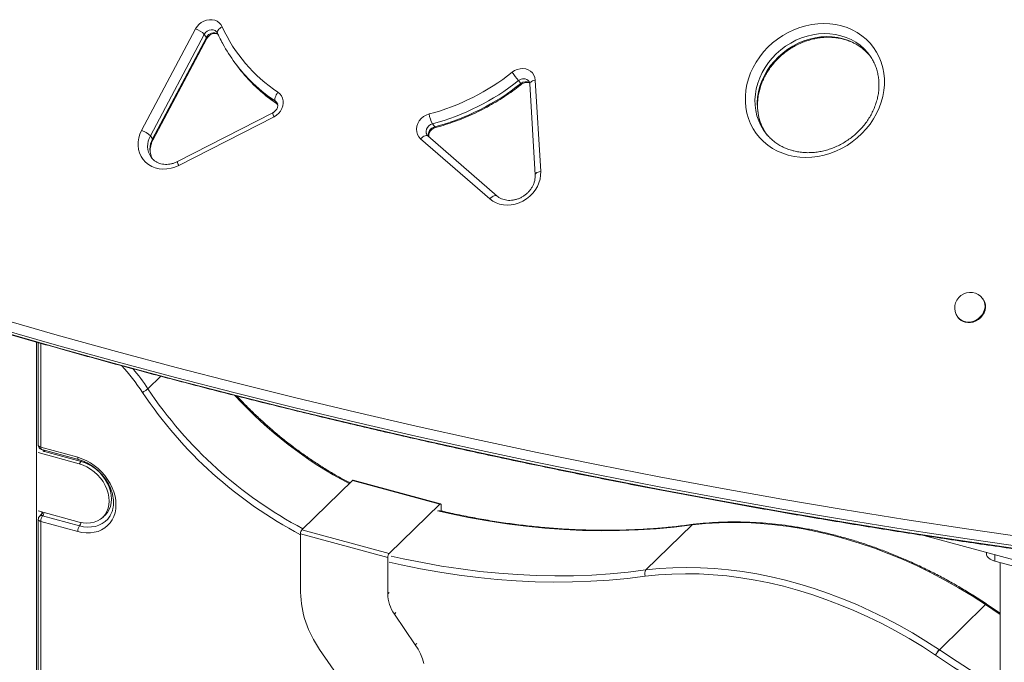
# Model space of a CAD drawing. Units: millimetres. Extents: x -9664 to 12543, y -7239 to 2259.
# Drawn here: x -6408 to -5772, y -4159 to -3744 of the extents above; entities that cross this region are included whole.
import ezdxf

# ---------------------------------------------------------------- set-up
doc = ezdxf.new("R2010")
doc.units = ezdxf.units.MM

msp = doc.modelspace()

# ---------------------------------------------------------------- linework, layer by layer
at = {"color": 7, "linetype": 'Continuous', "lineweight": 15}
for p, q in [((-6329.32, -3815.1), (-6294.45, -3749.4)), ((-6288.8, -3753.01), (-6323.67, -3818.71)), ((-6322.22, -3820.65), (-6287.35, -3754.96)), ((-6322.01, -3821.34), (-6287.14, -3755.64)), ((-6288.8, -3753.01), (-6287.35, -3754.96)), ((-5858.86, -3766.16), (-5858.97, -3766.01)), ((-6268.83, -3771.63), (-6267.38, -3773.58)), ((-6085.63, -3782.91), (-6084.18, -3784.86)), ((-6078.32, -3784.92), (-6074.83, -3843.87)), ((-6074.77, -3782.68), (-6071.29, -3841.63)), ((-6242.79, -3796.3), (-6241.34, -3798.25)), ((-6244.51, -3803.76), (-6306.11, -3835.27)), ((-6243.68, -3806.27), (-6305.28, -3837.77)), ((-6141.26, -3810.89), (-6139.82, -3812.84)), ((-6323.67, -3818.71), (-6322.22, -3820.65)), ((-6099.46, -3857.55), (-6144.19, -3818.74)), ((-5926.36, -3816.16), (-5926.24, -3816.32)), ((-6104.19, -3859.38), (-6148.91, -3820.57)), ((-5785.25, -3924.3), (-5785.54, -3923.91)), ((-5801.59, -3935.86), (-5801.3, -3936.24)), ((-6397.18, -4709.32), (-6397.18, -3952.02)), ((-6396.13, -3952.31), (-6396.13, -4018.66)), ((-6316.98, -3974.06), (-6325.32, -3982.2)), ((-6394.54, -4020.02), (-6370.65, -4026.52)), ((-6393.93, -4021.55), (-6370.04, -4028.04)), ((-6368.32, -4029.3), (-6392.2, -4022.81)), ((-6396.25, -4023.46), (-6369.72, -4030.67)), ((-6225.64, -4073.33), (-6192.97, -4041.44)), ((-6136.6, -4056.76), (-6192.97, -4041.44)), ((-6136.08, -4056.55), (-6192.45, -4041.23)), ((-6369.72, -4068.38), (-6396.25, -4061.17)), ((-6169.27, -4088.65), (-6136.6, -4056.76)), ((-6135.67, -4057.57), (-6135.67, -4061.21)), ((-6396.13, -4066.65), (-6396.13, -4550.1)), ((-6394.61, -4063.9), (-6395.23, -4064.51)), ((-6393.8, -4061.84), (-6393.8, -4061.97)), ((-6369.48, -4070.83), (-6393.37, -4064.34)), ((-6354.35, -4065.27), (-6352.95, -4063.9)), ((-6349.56, -4064.15), (-6349.66, -4064.33)), ((-6394.54, -4068.01), (-6394.54, -4551.47)), ((-6370.65, -4074.5), (-6394.54, -4068.01)), ((-6225.64, -4073.33), (-6169.27, -4088.65)), ((-6003.3, -4099.36), (-5973.43, -4070.2)), ((-5973.39, -4070.2), (-6003.26, -4099.35)), ((-6226.57, -4113.76), (-6226.57, -4075.95)), ((-6170.21, -4091.27), (-6226.57, -4075.95)), ((-5823.57, -4077.07), (-5684.57, -4114.85)), ((-6170.21, -4091.27), (-6170.21, -4114.86)), ((-5783.01, -4088.09), (-5783.01, -4089.12)), ((-5702.51, -4114.1), (-5777.68, -4093.67)), ((-5774.2, -4094.62), (-5774.2, -5266.35)), ((-5813.52, -4150.92), (-5783.65, -4121.76)), ((-5783.62, -4121.79), (-5813.48, -4150.94)), ((-5774.2, -4127.27), (-5782.96, -4121.4)), ((-6165.9, -4127.86), (-6152.39, -4147.78)), ((-6199.63, -4172), (-6214.21, -4150.74))]:
    msp.add_line(p, q, dxfattribs=at)
at = {"color": 8, "linetype": 'Continuous', "lineweight": 15}
for p, q in [((-6394.54, -3952.76), (-6394.54, -4020.02)), ((-6369.72, -4030.67), (-6368.32, -4029.3)), ((-5777.68, -4089.54), (-5777.68, -4093.67)), ((-6170.21, -4114.86), (-6169.27, -4113.95)), ((-5774.2, -4128.1), (-5783.62, -4121.79)), ((-6165.9, -4127.86), (-6164.97, -4126.95)), ((-6152.39, -4147.78), (-6151.46, -4146.87))]:
    msp.add_line(p, q, dxfattribs=at)
at = {"color": 7, "linetype": 'Continuous', "lineweight": 15, "flags": 128}
for points in [[(-6294.45, -3749.4), (-6293.45, -3747.86), (-6292.19, -3746.48), (-6290.71, -3745.32), (-6289.07, -3744.43), (-6287.32, -3743.83), (-6285.52, -3743.54), (-6283.74, -3743.57), (-6282.05, -3743.93), (-6280.49, -3744.59), (-6279.13, -3745.55), (-6278.02, -3746.75), (-6277.18, -3748.17)], [(-5911.19, -3831.09), (-5914.75, -3829.94), (-5918.15, -3828.49), (-5921.37, -3826.74), (-5924.37, -3824.7), (-5927.15, -3822.4), (-5929.67, -3819.84), (-5931.93, -3817.05), (-5933.89, -3814.05), (-5935.55, -3810.86), (-5936.89, -3807.5), (-5937.91, -3804.01), (-5938.59, -3800.41), (-5938.94, -3796.72), (-5938.94, -3792.97), (-5938.6, -3789.2), (-5937.92, -3785.42), (-5936.91, -3781.68), (-5935.57, -3778), (-5933.91, -3774.4), (-5931.95, -3770.91), (-5929.7, -3767.56), (-5927.18, -3764.38), (-5924.4, -3761.39), (-5921.4, -3758.61), (-5918.18, -3756.07), (-5914.79, -3753.77), (-5911.23, -3751.75), (-5907.54, -3750.02), (-5903.75, -3748.58), (-5899.89, -3747.45), (-5895.98, -3746.64), (-5892.05, -3746.16), (-5888.15, -3746), (-5884.28, -3746.17), (-5880.49, -3746.67), (-5876.8, -3747.5), (-5873.24, -3748.64), (-5869.84, -3750.1), (-5866.63, -3751.85), (-5863.62, -3753.88), (-5860.84, -3756.19), (-5858.32, -3758.75), (-5856.07, -3761.54), (-5854.1, -3764.54), (-5852.44, -3767.73), (-5851.1, -3771.08), (-5850.08, -3774.58), (-5849.4, -3778.18), (-5849.06, -3781.87), (-5849.06, -3785.61), (-5849.4, -3789.39), (-5850.08, -3793.16), (-5851.09, -3796.9), (-5852.43, -3800.59), (-5854.09, -3804.19), (-5856.05, -3807.68), (-5858.3, -3811.02), (-5860.82, -3814.2), (-5863.59, -3817.19), (-5866.6, -3819.97), (-5869.81, -3822.52), (-5873.21, -3824.81), (-5876.76, -3826.83), (-5880.45, -3828.57), (-5884.24, -3830.01), (-5888.11, -3831.14), (-5892.02, -3831.94), (-5895.94, -3832.43), (-5899.85, -3832.59), (-5903.72, -3832.41), (-5907.51, -3831.91), (-5911.19, -3831.09)], [(-6089.83, -3777.56), (-6088.22, -3776.5), (-6086.47, -3775.72), (-6084.63, -3775.27), (-6082.79, -3775.16), (-6081, -3775.39), (-6079.34, -3775.96), (-6077.86, -3776.83), (-6076.63, -3777.99), (-6075.68, -3779.39), (-6075.05, -3780.97), (-6074.77, -3782.68)], [(-6241.18, -3790.46), (-6239.91, -3791.51), (-6238.9, -3792.8), (-6238.19, -3794.29), (-6237.79, -3795.91), (-6237.73, -3797.61), (-6238, -3799.33), (-6238.6, -3801.02), (-6239.5, -3802.61), (-6240.68, -3804.05), (-6242.09, -3805.28), (-6243.68, -3806.27)], [(-6241.18, -3790.46), (-6241.75, -3791.26), (-6242.24, -3792.1), (-6242.63, -3792.95), (-6242.92, -3793.79), (-6243.08, -3794.56), (-6243.11, -3795.26), (-6243.01, -3795.85), (-6242.79, -3796.3)], [(-6148.91, -3820.57), (-6150.09, -3819.29), (-6150.95, -3817.77), (-6151.45, -3816.08), (-6151.58, -3814.28), (-6151.34, -3812.45), (-6150.72, -3810.66), (-6149.76, -3808.97), (-6148.5, -3807.45), (-6146.97, -3806.18), (-6145.26, -3805.18), (-6143.41, -3804.51)], [(-6305.28, -3837.77), (-6307.76, -3838.86), (-6310.32, -3839.62), (-6312.93, -3840.05), (-6315.52, -3840.15), (-6318.06, -3839.9), (-6320.5, -3839.32), (-6322.79, -3838.41), (-6324.89, -3837.19), (-6326.75, -3835.68), (-6328.36, -3833.91), (-6329.67, -3831.92), (-6330.66, -3829.74), (-6331.31, -3827.41), (-6331.61, -3824.98), (-6331.56, -3822.48), (-6331.16, -3819.97), (-6330.41, -3817.5), (-6329.32, -3815.1)], [(-6071.29, -3841.63), (-6071.32, -3844.1), (-6071.7, -3846.58), (-6072.42, -3849.04), (-6073.46, -3851.42), (-6074.82, -3853.69), (-6076.45, -3855.8), (-6078.35, -3857.71), (-6080.46, -3859.39), (-6082.75, -3860.81), (-6085.18, -3861.94), (-6087.71, -3862.76), (-6090.29, -3863.26), (-6092.86, -3863.43), (-6095.4, -3863.26), (-6097.84, -3862.76), (-6100.15, -3861.93), (-6102.28, -3860.8), (-6104.19, -3859.38)], [(-5796.93, -3939.17), (-5795.19, -3939.46), (-5793.39, -3939.42), (-5791.57, -3939.05), (-5789.82, -3938.37), (-5788.19, -3937.39), (-5786.75, -3936.15), (-5785.54, -3934.71), (-5784.62, -3933.1), (-5784, -3931.39), (-5783.72, -3929.64), (-5783.79, -3927.91), (-5784.2, -3926.27), (-5784.93, -3924.77), (-5785.25, -3924.3)], [(-6422.16, -3936.6), (-6383.93, -3947.53), (-6345.57, -3958.13), (-6307.07, -3968.42), (-6268.45, -3978.38), (-6229.7, -3988.02), (-6190.82, -3997.35), (-6151.83, -4006.35), (-6112.71, -4015.02), (-6073.49, -4023.38), (-6034.14, -4031.41), (-5994.69, -4039.11), (-5955.13, -4046.49), (-5915.47, -4053.55), (-5875.7, -4060.28), (-5835.84, -4066.68), (-5795.88, -4072.75), (-5755.82, -4078.5), (-5715.68, -4083.92)], [(-5715.29, -4090.46), (-5755.49, -4085.03), (-5795.59, -4079.28), (-5835.6, -4073.2), (-5875.52, -4066.79), (-5915.33, -4060.05), (-5955.04, -4052.99), (-5994.65, -4045.6), (-6034.15, -4037.89), (-6073.54, -4029.85), (-6112.81, -4021.48), (-6151.97, -4012.8), (-6191.02, -4003.79), (-6229.94, -3994.45), (-6268.73, -3984.8), (-6307.4, -3974.82), (-6345.95, -3964.52), (-6384.36, -3953.91), (-6422.63, -3942.97)], [(-6421.18, -3944.92), (-6382.91, -3955.85), (-6344.5, -3966.47), (-6305.96, -3976.77), (-6267.29, -3986.74), (-6228.49, -3996.4), (-6189.57, -4005.73), (-6150.53, -4014.74), (-6111.36, -4023.43), (-6072.09, -4031.79), (-6032.7, -4039.83), (-5993.2, -4047.55), (-5953.59, -4054.93), (-5913.88, -4062), (-5874.07, -4068.73), (-5834.15, -4075.14), (-5794.14, -4081.22), (-5754.04, -4086.98), (-5713.84, -4092.4)], [(-6370.65, -4026.52), (-6367.88, -4027.42), (-6365.14, -4028.61), (-6362.47, -4030.08), (-6359.91, -4031.81), (-6357.48, -4033.77), (-6355.21, -4035.94), (-6353.14, -4038.3), (-6351.29, -4040.81), (-6349.69, -4043.44), (-6348.35, -4046.16), (-6347.28, -4048.93), (-6346.51, -4051.73), (-6346.05, -4054.51), (-6345.89, -4057.24), (-6346.05, -4059.88), (-6346.51, -4062.41), (-6347.28, -4064.78), (-6348.35, -4066.98), (-6349.69, -4068.97), (-6351.29, -4070.73), (-6353.14, -4072.23), (-6355.21, -4073.46), (-6357.48, -4074.4), (-6359.91, -4075.04), (-6362.47, -4075.37), (-6365.14, -4075.39), (-6367.88, -4075.1), (-6370.65, -4074.5)], [(-6369.72, -4030.67), (-6367.18, -4031.52), (-6364.68, -4032.68), (-6362.27, -4034.13), (-6359.99, -4035.84), (-6357.87, -4037.78), (-6355.96, -4039.93), (-6354.28, -4042.24), (-6352.86, -4044.68), (-6351.74, -4047.19), (-6350.92, -4049.75), (-6350.42, -4052.31), (-6350.26, -4054.81), (-6350.42, -4057.23), (-6350.92, -4059.51), (-6351.74, -4061.63), (-6352.86, -4063.53), (-6354.28, -4065.2), (-6355.96, -4066.6), (-6357.87, -4067.71), (-6359.99, -4068.5), (-6362.27, -4068.97), (-6364.68, -4069.11), (-6367.18, -4068.91), (-6369.72, -4068.38)], [(-6135.67, -4057.57), (-6135.69, -4057.25), (-6135.74, -4056.98), (-6135.83, -4056.77), (-6135.94, -4056.62), (-6136.08, -4056.55), (-6136.25, -4056.54), (-6136.42, -4056.62), (-6136.6, -4056.76)], [(-5783.65, -4121.76), (-5792.3, -4116.2), (-5801.06, -4110.91), (-5809.93, -4105.9), (-5818.89, -4101.19), (-5827.93, -4096.77), (-5837.03, -4092.66), (-5846.19, -4088.86), (-5855.4, -4085.37), (-5864.64, -4082.2), (-5873.89, -4079.36), (-5883.15, -4076.84), (-5892.41, -4074.65), (-5901.65, -4072.8), (-5910.85, -4071.28), (-5920.01, -4070.11), (-5929.12, -4069.27), (-5938.16, -4068.77), (-5947.12, -4068.62), (-5955.98, -4068.8), (-5964.75, -4069.33), (-5973.39, -4070.2)], [(-5777.68, -4093.67), (-5779.32, -4093.12), (-5780.71, -4092.41), (-5781.81, -4091.57), (-5782.57, -4090.64), (-5782.96, -4089.65), (-5783.01, -4089.12)], [(-6003.26, -4099.35), (-5994.61, -4098.48), (-5985.85, -4097.95), (-5976.99, -4097.77), (-5968.03, -4097.92), (-5958.99, -4098.42), (-5949.88, -4099.26), (-5940.72, -4100.44), (-5931.51, -4101.95), (-5922.28, -4103.81), (-5913.02, -4105.99), (-5903.76, -4108.51), (-5894.51, -4111.35), (-5885.27, -4114.52), (-5876.06, -4118.01), (-5866.9, -4121.81), (-5857.79, -4125.92), (-5848.76, -4130.34), (-5839.8, -4135.05), (-5830.93, -4140.06), (-5822.17, -4145.35), (-5813.52, -4150.92)], [(-5815.92, -4154.4), (-5824.48, -4148.89), (-5833.15, -4143.65), (-5841.92, -4138.7), (-5850.78, -4134.03), (-5859.73, -4129.66), (-5868.74, -4125.6), (-5877.8, -4121.83), (-5886.91, -4118.38), (-5896.05, -4115.25), (-5905.21, -4112.43), (-5914.37, -4109.94), (-5923.53, -4107.78), (-5932.67, -4105.95), (-5941.78, -4104.45), (-5950.85, -4103.28), (-5959.86, -4102.45), (-5968.8, -4101.96), (-5977.67, -4101.8), (-5986.44, -4101.99), (-5995.11, -4102.51), (-6003.66, -4103.37)], [(-5782.96, -4121.4), (-5782.96, -4121.4), (-5782.97, -4121.39), (-5782.97, -4121.39), (-5782.98, -4121.39), (-5782.98, -4121.39), (-5782.98, -4121.38), (-5782.99, -4121.38), (-5782.99, -4121.38)], [(-6152.39, -4147.78), (-6150.59, -4150.68), (-6149.04, -4153.68), (-6147.77, -4156.74), (-6146.79, -4159.83)]]:
    msp.add_lwpolyline(points, dxfattribs=at)
at = {"color": 8, "linetype": 'Continuous', "lineweight": 15, "flags": 128}
for points in [[(-6280.29, -3752.18), (-6280.36, -3751.97), (-6280.38, -3751.48), (-6280.22, -3750.93), (-6279.89, -3750.35), (-6279.4, -3749.76), (-6278.77, -3749.19), (-6278.02, -3748.65), (-6277.18, -3748.17)], [(-6280.59, -3751.67), (-6280.84, -3751.37), (-6281.82, -3750.6), (-6283.01, -3750.16), (-6284.33, -3750.08), (-6285.67, -3750.35), (-6286.93, -3750.97), (-6288, -3751.88), (-6288.8, -3753.01)], [(-6287.35, -3754.96), (-6287.15, -3755.3), (-6287.12, -3755.57), (-6287.14, -3755.64)], [(-5858.97, -3766.01), (-5859.93, -3764.8), (-5862.24, -3762.31), (-5864.8, -3760.06), (-5867.6, -3758.08), (-5870.62, -3756.38), (-5873.82, -3754.98), (-5877.18, -3753.89), (-5880.67, -3753.12), (-5884.27, -3752.67), (-5887.93, -3752.56), (-5891.64, -3752.77), (-5895.35, -3753.31), (-5899.04, -3754.17), (-5902.67, -3755.35), (-5906.22, -3756.84), (-5909.65, -3758.62), (-5912.93, -3760.68), (-5916.04, -3763), (-5918.95, -3765.56), (-5921.64, -3768.33), (-5924.07, -3771.31), (-5926.24, -3774.45), (-5928.12, -3777.74), (-5929.69, -3781.14), (-5930.95, -3784.63), (-5931.89, -3788.18), (-5932.48, -3791.75), (-5932.74, -3795.32), (-5932.65, -3798.85), (-5932.22, -3802.32), (-5931.45, -3805.69), (-5930.35, -3808.94), (-5928.93, -3812.04), (-5927.2, -3814.96), (-5926.36, -3816.16)], [(-5924.79, -3818.26), (-5925.75, -3816.91), (-5927.48, -3813.98), (-5928.9, -3810.89), (-5930, -3807.64), (-5930.77, -3804.26), (-5931.2, -3800.8), (-5931.29, -3797.26), (-5931.03, -3793.7), (-5930.44, -3790.12), (-5929.51, -3786.58), (-5928.25, -3783.09), (-5926.67, -3779.69), (-5924.79, -3776.4), (-5922.62, -3773.25), (-5920.19, -3770.28), (-5917.5, -3767.5), (-5914.59, -3764.94), (-5911.48, -3762.62), (-5908.2, -3760.56), (-5904.77, -3758.78), (-5901.22, -3757.3), (-5897.59, -3756.12), (-5893.9, -3755.25), (-5890.19, -3754.71), (-5886.49, -3754.5), (-5882.82, -3754.62), (-5879.23, -3755.07), (-5875.73, -3755.84), (-5872.37, -3756.93), (-5869.17, -3758.33), (-5866.15, -3760.03), (-5863.35, -3762.01), (-5860.79, -3764.25), (-5858.48, -3766.75), (-5857.78, -3767.62)], [(-6078.32, -3784.92), (-6078.29, -3784.66), (-6078.1, -3784.25), (-6077.73, -3783.85), (-6077.18, -3783.48), (-6076.49, -3783.15), (-6075.68, -3782.88), (-6074.77, -3782.68)], [(-6241.83, -3797.21), (-6241.95, -3797.06), (-6242.79, -3796.3)], [(-6141.26, -3810.89), (-6142.52, -3811.4), (-6143.63, -3812.19), (-6144.51, -3813.22), (-6145.1, -3814.41), (-6145.35, -3815.66), (-6145.24, -3816.89), (-6144.79, -3818.01), (-6144.57, -3818.32)], [(-6139.82, -3812.84), (-6139.55, -3813.14), (-6139.31, -3813.25), (-6139.24, -3813.24)], [(-6148.91, -3820.57), (-6148.21, -3819.9), (-6147.48, -3819.34), (-6146.75, -3818.9), (-6146.05, -3818.6), (-6145.4, -3818.45), (-6144.83, -3818.45), (-6144.36, -3818.61), (-6144.19, -3818.74)], [(-6322.22, -3820.65), (-6322.02, -3821), (-6321.98, -3821.27), (-6322.01, -3821.34)], [(-6071.29, -3841.63), (-6072.2, -3841.83), (-6073.01, -3842.1), (-6073.7, -3842.43), (-6074.25, -3842.8), (-6074.62, -3843.2), (-6074.81, -3843.61), (-6074.83, -3843.87)], [(-6104.19, -3859.38), (-6103.49, -3858.71), (-6102.76, -3858.15), (-6102.03, -3857.71), (-6101.33, -3857.41), (-6100.68, -3857.25), (-6100.11, -3857.26), (-6099.64, -3857.42), (-6099.47, -3857.54)], [(-5797.22, -3938.78), (-5795.48, -3939.07), (-5793.68, -3939.03), (-5791.86, -3938.67), (-5790.11, -3937.98), (-5788.48, -3937), (-5787.04, -3935.77), (-5785.83, -3934.32), (-5784.91, -3932.71), (-5784.29, -3931), (-5784.01, -3929.25), (-5784.08, -3927.52), (-5784.49, -3925.88), (-5785.22, -3924.38), (-5785.54, -3923.91)], [(-5785.25, -3924.3), (-5784.93, -3924.77), (-5784.2, -3926.27), (-5783.79, -3927.91), (-5783.72, -3929.64), (-5784, -3931.39), (-5784.62, -3933.1), (-5785.54, -3934.71), (-5786.75, -3936.15), (-5788.19, -3937.39), (-5789.82, -3938.37), (-5791.57, -3939.05), (-5793.39, -3939.42), (-5795.19, -3939.46), (-5796.93, -3939.17)], [(-6394.54, -4020.02), (-6395.03, -4019.86), (-6395.44, -4019.64), (-6395.77, -4019.39), (-6396, -4019.12), (-6396.12, -4018.82), (-6396.13, -4018.66)], [(-6394.54, -4020.02), (-6394.52, -4020.45), (-6394.45, -4020.82), (-6394.35, -4021.13), (-6394.21, -4021.36), (-6394.03, -4021.5), (-6393.93, -4021.55)], [(-6370.65, -4026.52), (-6370.63, -4026.94), (-6370.56, -4027.31), (-6370.46, -4027.62), (-6370.32, -4027.85), (-6370.14, -4028), (-6370.04, -4028.04)], [(-6368.4, -4028.51), (-6368.34, -4028.87), (-6368.32, -4029.3)], [(-6354.3, -4065.22), (-6352.82, -4063.96), (-6351.4, -4062.29), (-6350.27, -4060.38), (-6349.45, -4058.26), (-6348.95, -4055.96), (-6348.78, -4053.54), (-6348.95, -4051.02), (-6349.45, -4048.46), (-6350.27, -4045.89), (-6351.4, -4043.36), (-6352.82, -4040.92), (-6354.51, -4038.6), (-6356.43, -4036.44), (-6358.55, -4034.49), (-6360.84, -4032.77), (-6363.26, -4031.32), (-6365.77, -4030.16), (-6368.32, -4029.3)], [(-5973.43, -4070.2), (-5984.96, -4071.63), (-5996.61, -4072.74), (-6008.37, -4073.5), (-6020.23, -4073.94), (-6032.19, -4074.04), (-6044.24, -4073.81), (-6056.37, -4073.25), (-6068.57, -4072.36), (-6080.83, -4071.13), (-6093.15, -4069.57), (-6105.5, -4067.68), (-6117.9, -4065.47), (-6130.32, -4062.93), (-6138, -4061.19)], [(-6396.13, -4066.65), (-6396.12, -4066.8), (-6396, -4067.1), (-6395.77, -4067.38), (-6395.44, -4067.63), (-6395.03, -4067.84), (-6394.54, -4068.01)], [(-6349.66, -4064.33), (-6349.87, -4064.67), (-6351.26, -4066.52), (-6352.91, -4068.11), (-6354.8, -4069.43), (-6356.9, -4070.45), (-6359.19, -4071.17), (-6361.63, -4071.57), (-6364.18, -4071.65), (-6366.81, -4071.4), (-6369.48, -4070.83)], [(-6167.87, -4090.35), (-6160.19, -4092.08), (-6147.77, -4094.62), (-6135.37, -4096.84), (-6123.01, -4098.72), (-6110.7, -4100.28), (-6098.44, -4101.51), (-6086.24, -4102.4), (-6074.11, -4102.97), (-6062.06, -4103.2), (-6050.1, -4103.09), (-6038.24, -4102.66), (-6026.47, -4101.89), (-6014.83, -4100.79), (-6003.3, -4099.36)], [(-6003.66, -4103.37), (-6015.26, -4104.81), (-6026.97, -4105.92), (-6038.8, -4106.69), (-6050.73, -4107.13), (-6062.76, -4107.23), (-6074.88, -4107), (-6087.07, -4106.44), (-6099.34, -4105.54), (-6111.67, -4104.3), (-6124.06, -4102.74), (-6136.48, -4100.84), (-6148.95, -4098.61), (-6161.44, -4096.05), (-6169.27, -4094.28)], [(-5783.65, -4121.76), (-5783.4, -4121.54), (-5783.2, -4121.4), (-5783.05, -4121.36), (-5782.99, -4121.38)], [(-5783.62, -4121.79), (-5783.36, -4121.56), (-5783.16, -4121.43), (-5783.01, -4121.38), (-5782.96, -4121.4)], [(-5774.2, -4180.68), (-5780.79, -4176.81), (-5792.61, -4169.61), (-5804.33, -4162.14), (-5815.92, -4154.4)], [(-5813.48, -4150.94), (-5801.96, -4158.64), (-5790.31, -4166.07), (-5778.55, -4173.23), (-5774.2, -4175.8)]]:
    msp.add_lwpolyline(points, dxfattribs=at)
at = {"color": 7, "linetype": 'Continuous', "lineweight": 15}
for centre, radius, start, end in [((-6299.63, -3763.76), 15.26, 44.79151, 70.18458), ((-6185.63, -3706.7), 100.51, 204.36782, 236.44338), ((-6185.58, -3709.67), 103.77, 208.44914, 224.63349), ((-6184.09, -3711.58), 103.83, 216.66231, 224.88979), ((-6181.15, -3662.73), 146.72, 284.90637, 308.49476), ((-6257.48, -3913.45), 215.81, 37.22108, 39.0259), ((-6180.42, -3663.75), 152.26, 284.90005, 308.50113), ((-6179.02, -3665.59), 152.38, 284.9096, 308.49159), ((-6126.01, -3802.22), 17.55, 187.52016, 209.62946), ((-6334.5, -3829.46), 15.26, 44.79475, 70.18101), ((-5793.57, -3929.88), 10, 36.65864, 216.65864), ((-5794.93, -3931.46), 7.96, 216.94478, 255.44247), ((-6393.14, -4018.66), 2.99, 180, 254.79549), ((-6192.53, -4041.76), 0.541, 80.72506, 143.96811), ((-6393.14, -4066.65), 2.99, 134.30503, 180), ((-6388.02, -4068.06), 6.51, 145.20068, 179.53181), ((-6364.13, -4074.55), 6.51, 145.20068, 179.53181), ((-6222.48, -4075.93), 4.09, 140.51076, 180.34421), ((-5973.26, -4071.39), 1.2, 96.4986, 98.40061), ((-5972.39, -4072.85), 3, 96.89937, 97.93339), ((-6166.12, -4091.25), 4.09, 140.51076, 180.34421), ((-6000.01, -4101.68), 4.03, 144.80492, 204.83684), ((-5999.93, -4101.72), 4.09, 144.63852, 203.89803), ((-6003.12, -4100.55), 1.2, 96.4986, 98.40061), ((-6160.27, -4112.14), 66.32, 181.39403, 215.58642), ((-6146.66, -4114.28), 23.56, 181.42387, 215.22805), ((-5784.8, -4123.51), 2.09, 55.35354, 56.66369), ((-5803.4, -4160.46), 13.91, 136.70324, 154.16858), ((-5802.77, -4161.09), 14.75, 136.55385, 153.02259), ((-5814.67, -4152.66), 2.09, 55.35354, 56.66369)]:
    msp.add_arc(centre, radius, start, end, dxfattribs=at)
at = {"color": 8, "linetype": 'Continuous', "lineweight": 15}
for centre, radius, start, end in [((-6282.72, -3757.11), 5.1, 55.81948, 155.00922), ((-6184.24, -3708.3), 105.7, 224.65122, 236.36472), ((-6182.78, -3710.23), 105.71, 224.90577, 236.3647), ((-6082.45, -3786.44), 4.74, 40.86095, 132.0172), ((-6080.94, -3788.61), 4.95, 58.19424, 130.81416), ((-6086.42, -3786.79), 2.96, 28.56756, 40.77686), ((-6239.11, -3803.37), 5.41, 184.17589, 212.39919), ((-6138.66, -3817.9), 5.19, 102.82441, 193.97279), ((-6312.51, -3825.22), 12.91, 149.72765, 214.52438), ((-6310.76, -3827.17), 13.18, 150.35778, 211.14206), ((-6300.71, -3834.87), 5.41, 184.17437, 212.39995), ((-5795.22, -3931.07), 7.96, 216.93497, 255.44857), ((-5794.93, -3931.46), 7.96, 216.94478, 255.44247), ((-6424.34, -4045.37), 113.24, 32.48179, 43.60939), ((-6423.52, -4044.73), 116.41, 32.48508, 40.45774), ((-6095.94, -3828.8), 280.16, 213.77746, 242.20803), ((-6095.66, -3828.52), 276.34, 213.78832, 242.08866), ((-6067.34, -3801.57), 273.66, 222.53366, 242.16051), ((-6395.37, -4022.74), 3.17, 358.79091, 13.74873), ((-6393.99, -4065.78), 1.77, 109.88187, 134.14279), ((-6396.36, -4061.66), 3.02, 305.76415, 354.38655), ((-6398.26, -4060.85), 6.01, 324.48357, 346.88558), ((-6374.39, -4067.34), 6.02, 324.49535, 347.17563), ((-5972.66, -4070.93), 1.06, 98.16682, 136.63235), ((-5972.62, -4070.93), 1.07, 97.52917, 136.50621)]:
    msp.add_arc(centre, radius, start, end, dxfattribs=at)
for major_axis, ratio, start_param, end_param in [((3.85, -0.38), 0.163662, 3.011504, 3.332389), ((-2.47, 3.67), 0.458397, 0.55253, 0.597458)]:
    msp.add_ellipse((-6390.81, -4064.37), major_axis=major_axis, ratio=ratio, start_param=start_param, end_param=end_param, dxfattribs=at)
at = {"color": 7, "linetype": 'Continuous', "lineweight": 15}
for points, knots in [([(-6287.14, -3755.64), (-6287.06, -3755.5), (-6286.8, -3755.04), (-6286.2, -3754.28), (-6285.27, -3753.49), (-6284.22, -3752.89), (-6283.12, -3752.51), (-6282.04, -3752.37), (-6281.07, -3752.45), (-6280.35, -3752.66), (-6280.04, -3752.87), (-6279.93, -3752.94)], [0, 0, 0, 0, 0.05371, 0.178642, 0.30295, 0.426688, 0.550288, 0.674462, 0.800575, 0.931082, 1, 1, 1, 1]), ([(-6280.6, -3751.69), (-6280.57, -3751.72), (-6280.43, -3751.86), (-6280.35, -3752.05), (-6280.29, -3752.18)], [0, 0, 0, 0, 0.263182, 1, 1, 1, 1]), ([(-6280.29, -3752.18), (-6279.85, -3753.12), (-6278.8, -3755.42), (-6277.6, -3757.65), (-6276.89, -3758.96)], [0, 0, 0, 0, 0.410423, 1, 1, 1, 1]), ([(-5925.9, -3816.68), (-5926.44, -3815.79), (-5927.53, -3814.01), (-5928.82, -3811.13), (-5929.84, -3808.13), (-5930.57, -3805.01), (-5931, -3801.81), (-5931.13, -3798.54), (-5930.97, -3795.24), (-5930.5, -3791.92), (-5929.74, -3788.61), (-5928.7, -3785.34), (-5927.37, -3782.13), (-5925.77, -3779), (-5923.92, -3775.98), (-5921.82, -3773.08), (-5919.49, -3770.34), (-5916.95, -3767.77), (-5914.21, -3765.38), (-5911.31, -3763.21), (-5908.25, -3761.26), (-5905.07, -3759.55), (-5901.78, -3758.09), (-5898.42, -3756.89), (-5895, -3755.96), (-5891.56, -3755.31), (-5888.12, -3754.94), (-5884.69, -3754.85), (-5881.32, -3755.05), (-5878.02, -3755.52), (-5874.82, -3756.28), (-5871.74, -3757.3), (-5868.8, -3758.59), (-5866.02, -3760.14), (-5863.43, -3761.94), (-5861.02, -3763.96), (-5859.61, -3765.49), (-5858.91, -3766.25)], [0, 0, 0, 0, 0.029073, 0.05813, 0.087144, 0.116096, 0.144972, 0.173766, 0.20248, 0.231119, 0.259692, 0.288209, 0.31668, 0.345113, 0.373518, 0.4019, 0.430263, 0.458615, 0.486955, 0.515289, 0.543617, 0.571942, 0.600265, 0.62859, 0.656919, 0.685258, 0.713613, 0.74199, 0.7704, 0.798852, 0.827356, 0.855926, 0.884572, 0.913302, 0.942119, 0.971022, 1, 1, 1, 1]), ([(-6941.07, -3759.09), (-6937.45, -3760.65), (-6922.57, -3767.03), (-6896.33, -3778.06), (-6862.29, -3792.08), (-6828.09, -3805.81), (-6793.76, -3819.28), (-6759.28, -3832.47), (-6724.66, -3845.39), (-6689.9, -3858.03), (-6655, -3870.41), (-6619.97, -3882.5), (-6584.81, -3894.32), (-6549.52, -3905.87), (-6514.1, -3917.13), (-6478.56, -3928.12), (-6442.89, -3938.83), (-6407.1, -3949.27), (-6371.19, -3959.42), (-6335.16, -3969.29), (-6299.02, -3978.88), (-6262.77, -3988.19), (-6226.4, -3997.21), (-6189.93, -4005.96), (-6153.35, -4014.42), (-6116.66, -4022.59), (-6079.88, -4030.48), (-6042.99, -4038.09), (-6006.01, -4045.41), (-5968.93, -4052.45), (-5931.76, -4059.2), (-5894.49, -4065.66), (-5857.14, -4071.84), (-5819.71, -4077.73), (-5782.18, -4083.33), (-5746.71, -4088.37), (-5723.7, -4091.39), (-5713.26, -4092.77)], [0, 0, 0, 0, 0.009414, 0.038693, 0.067973, 0.097253, 0.126533, 0.155813, 0.185094, 0.214374, 0.243654, 0.272934, 0.302215, 0.331495, 0.360775, 0.390056, 0.419336, 0.448617, 0.477898, 0.507178, 0.536459, 0.56574, 0.595021, 0.624302, 0.653583, 0.682864, 0.712145, 0.741426, 0.770707, 0.799988, 0.829269, 0.85855, 0.887832, 0.917113, 0.946394, 0.975676, 1, 1, 1, 1]), ([(-5858.99, -3766.04), (-5858.8, -3766.28), (-5857.96, -3767.33), (-5856.71, -3769.38), (-5855.29, -3772.18), (-5854.17, -3775.14), (-5853.32, -3778.21), (-5852.78, -3781.38), (-5852.53, -3784.63), (-5852.58, -3787.92), (-5852.93, -3791.24), (-5853.58, -3794.55), (-5854.52, -3797.84), (-5855.74, -3801.08), (-5857.23, -3804.24), (-5858.99, -3807.31), (-5861, -3810.25), (-5863.24, -3813.06), (-5865.71, -3815.7), (-5868.37, -3818.15), (-5871.21, -3820.41), (-5874.21, -3822.45), (-5877.35, -3824.25), (-5880.6, -3825.81), (-5883.94, -3827.11), (-5887.34, -3828.14), (-5890.77, -3828.9), (-5894.22, -3829.38), (-5897.65, -3829.57), (-5901.05, -3829.49), (-5904.38, -3829.12), (-5906.82, -3828.63), (-5908.16, -3828.28), (-5908.43, -3828.21)], [0, 0, 0, 0, 0.010116, 0.044572, 0.079026, 0.113441, 0.147789, 0.182052, 0.216219, 0.250292, 0.284272, 0.318169, 0.351997, 0.385764, 0.419482, 0.453164, 0.486815, 0.520444, 0.554055, 0.587652, 0.62124, 0.654821, 0.688397, 0.72197, 0.755543, 0.78912, 0.822707, 0.856308, 0.889934, 0.923593, 0.957298, 0.99106, 1, 1, 1, 1]), ([(-6257.55, -3784.99), (-6256.17, -3786.32), (-6253.42, -3789), (-6249, -3792.74), (-6244.97, -3795.84), (-6242.36, -3797.62), (-6241.36, -3798.31)], [0, 0, 0, 0, 0.274844, 0.550663, 0.826541, 1, 1, 1, 1]), ([(-6139.24, -3813.24), (-6138.14, -3812.94), (-6134.96, -3812.08), (-6129.77, -3810.45), (-6123.68, -3808.25), (-6117.67, -3805.78), (-6111.76, -3803.05), (-6105.95, -3800.06), (-6100.27, -3796.81), (-6094.73, -3793.33), (-6089.43, -3789.67), (-6085.83, -3786.96), (-6084.02, -3785.53), (-6083.82, -3785.38)], [0, 0, 0, 0, 0.055591, 0.159793, 0.264005, 0.368229, 0.472462, 0.576701, 0.680946, 0.785197, 0.889454, 0.988227, 1, 1, 1, 1]), ([(-6083.82, -3785.38), (-6083.68, -3785.27), (-6083.22, -3784.92), (-6082.36, -3784.47), (-6081.26, -3784.12), (-6080.19, -3784.01), (-6079.24, -3784.13), (-6078.63, -3784.31), (-6078.41, -3784.46), (-6078.38, -3784.48)], [0, 0, 0, 0, 0.077191, 0.254001, 0.431161, 0.609352, 0.790691, 0.978978, 1, 1, 1, 1]), ([(-6078.89, -3783.35), (-6078.83, -3783.41), (-6078.6, -3783.67), (-6078.41, -3784.19), (-6078.34, -3784.71), (-6078.32, -3784.92)], [0, 0, 0, 0, 0.163705, 0.663293, 1, 1, 1, 1]), ([(-6241.85, -3797.22), (-6241.8, -3797.27), (-6241.57, -3797.52), (-6241.37, -3798.08), (-6241.23, -3798.91), (-6241.32, -3799.86), (-6241.65, -3800.87), (-6242.24, -3801.89), (-6243.05, -3802.79), (-6243.84, -3803.4), (-6244.35, -3803.68), (-6244.51, -3803.76)], [0, 0, 0, 0, 0.03846, 0.188908, 0.321751, 0.445227, 0.575679, 0.70087, 0.823615, 0.945296, 1, 1, 1, 1]), ([(-6143.57, -3819.28), (-6143.6, -3819.17), (-6143.71, -3818.84), (-6143.71, -3818.13), (-6143.52, -3817.17), (-6143.09, -3816.16), (-6142.4, -3815.19), (-6141.52, -3814.34), (-6140.51, -3813.7), (-6139.72, -3813.38), (-6139.31, -3813.26), (-6139.24, -3813.24)], [0, 0, 0, 0, 0.060098, 0.196065, 0.32462, 0.460448, 0.592364, 0.722441, 0.851728, 0.974721, 1, 1, 1, 1]), ([(-6144.19, -3818.74), (-6144.26, -3818.67), (-6144.41, -3818.55), (-6144.5, -3818.38), (-6144.55, -3818.3)], [0, 0, 0, 0, 0.496488, 1, 1, 1, 1]), ([(-5908.43, -3828.21), (-5908.96, -3828.06), (-5910.53, -3827.61), (-5913.05, -3826.66), (-5915.93, -3825.27), (-5918.64, -3823.62), (-5921.16, -3821.74), (-5923.46, -3819.62), (-5925.19, -3817.74), (-5926.06, -3816.52), (-5926.32, -3816.14)], [0, 0, 0, 0, 0.0712201, 0.2143561, 0.3577619, 0.5015941, 0.6458668, 0.7905542, 0.9355874, 1, 1, 1, 1]), ([(-6322.36, -3833.44), (-6322.37, -3833.43), (-6322.71, -3832.92), (-6323.15, -3831.76), (-6323.63, -3829.97), (-6323.79, -3828.08), (-6323.65, -3826.14), (-6323.22, -3824.19), (-6322.64, -3822.59), (-6322.17, -3821.65), (-6322.01, -3821.34)], [0, 0, 0, 0, 0.003335, 0.161869, 0.318986, 0.473705, 0.625904, 0.775968, 0.924443, 1, 1, 1, 1]), ([(-6306.11, -3835.27), (-6306.41, -3835.42), (-6307.36, -3835.88), (-6308.99, -3836.47), (-6311.01, -3836.94), (-6313.01, -3837.14), (-6314.97, -3837.07), (-6316.85, -3836.74), (-6318.6, -3836.16), (-6320.21, -3835.33), (-6321.63, -3834.26), (-6322.61, -3833.31), (-6323.03, -3832.67), (-6323.12, -3832.53)], [0, 0, 0, 0, 0.04811, 0.148201, 0.248336, 0.348626, 0.449258, 0.550498, 0.652694, 0.756248, 0.861519, 0.968642, 1, 1, 1, 1]), ([(-6074.83, -3843.87), (-6074.82, -3844.15), (-6074.79, -3845.06), (-6074.93, -3846.64), (-6075.38, -3848.58), (-6076.12, -3850.49), (-6077.12, -3852.32), (-6078.36, -3854.04), (-6079.82, -3855.61), (-6081.46, -3857), (-6083.26, -3858.18), (-6085.18, -3859.12), (-6087.16, -3859.82), (-6089.18, -3860.25), (-6091.18, -3860.42), (-6093.13, -3860.31), (-6094.99, -3859.95), (-6096.73, -3859.33), (-6098.24, -3858.53), (-6099.08, -3857.86), (-6099.46, -3857.55)], [0, 0, 0, 0, 0.026938, 0.086178, 0.144871, 0.202967, 0.260651, 0.318059, 0.375291, 0.432408, 0.489448, 0.546435, 0.603402, 0.660395, 0.71749, 0.774795, 0.832468, 0.890714, 0.949763, 1, 1, 1, 1]), ([(-6328.82, -3984.56), (-6328.8, -3984.55), (-6328.65, -3984.48), (-6328.23, -3984.26), (-6327.49, -3983.84), (-6326.64, -3983.28), (-6325.87, -3982.7), (-6325.5, -3982.37), (-6325.32, -3982.2)], [0, 0, 0, 0, 0.013236, 0.14137, 0.356038, 0.570715, 0.785365, 1, 1, 1, 1]), ([(-6194.63, -4043.06), (-6195.71, -4042.5), (-6199.12, -4040.73), (-6204.81, -4037.5), (-6211.67, -4033.36), (-6218.44, -4028.99), (-6225.1, -4024.39), (-6231.65, -4019.58), (-6238.07, -4014.57), (-6244.36, -4009.35), (-6250.51, -4003.94), (-6256.5, -3998.35), (-6262.26, -3992.66), (-6265.94, -3988.77), (-6267.74, -3986.86)], [0, 0, 0, 0, 0.040212, 0.127789, 0.2153674, 0.3029458, 0.3905243, 0.4781037, 0.5656832, 0.6532643, 0.7408455, 0.8284271, 0.9160073, 1, 1, 1, 1]), ([(-6370.04, -4028.04), (-6369.62, -4028.16), (-6368.4, -4028.51), (-6366.36, -4029.29), (-6363.96, -4030.46), (-6361.63, -4031.87), (-6359.39, -4033.5), (-6357.27, -4035.32), (-6355.3, -4037.32), (-6353.52, -4039.47), (-6351.93, -4041.74), (-6350.56, -4044.09), (-6349.42, -4046.51), (-6348.54, -4048.96), (-6347.91, -4051.4), (-6347.55, -4053.81), (-6347.45, -4056.15), (-6347.61, -4058.39), (-6348.03, -4060.52), (-6348.67, -4062.47), (-6349.28, -4063.61), (-6349.57, -4064.16)], [0, 0, 0, 0, 0.02762, 0.081806, 0.136009, 0.190191, 0.24437, 0.298547, 0.352718, 0.406875, 0.461007, 0.515098, 0.569147, 0.623162, 0.677157, 0.73116, 0.785222, 0.83944, 0.893935, 0.948855, 1, 1, 1, 1]), ([(-5972.81, -4069.88), (-5974.65, -4070.13), (-5980, -4070.85), (-5988.95, -4071.83), (-5999.67, -4072.74), (-6010.49, -4073.36), (-6021.39, -4073.7), (-6032.37, -4073.76), (-6043.43, -4073.53), (-6054.56, -4073.03), (-6065.74, -4072.25), (-6076.98, -4071.19), (-6088.27, -4069.85), (-6099.6, -4068.23), (-6110.96, -4066.33), (-6122.35, -4064.14), (-6131.11, -4062.31), (-6136.08, -4061.11), (-6137.23, -4060.84)], [0, 0, 0, 0, 0.0354012, 0.1028621, 0.1703208, 0.2377741, 0.3052224, 0.3726665, 0.4401065, 0.5075426, 0.5749753, 0.6424047, 0.7098314, 0.7772556, 0.8446776, 0.9120975, 0.9795157, 1, 1, 1, 1]), ([(-6393.37, -4064.34), (-6393.42, -4064.33), (-6393.71, -4064.25), (-6394.19, -4064.13), (-6394.46, -4064.12), (-6394.6, -4064.11)], [0, 0, 0, 0, 0.092702, 0.546992, 1, 1, 1, 1]), ([(-6393.82, -4061.99), (-6393.81, -4062.04), (-6393.78, -4062.35), (-6393.97, -4063.01), (-6394.29, -4063.61), (-6394.55, -4063.82), (-6394.58, -4063.85)], [0, 0, 0, 0, 0.0845132, 0.497288, 0.9321719, 1, 1, 1, 1]), ([(-5782.99, -4121.38), (-5784.36, -4120.47), (-5788.34, -4117.86), (-5795, -4113.7), (-5802.98, -4108.98), (-5811.06, -4104.5), (-5819.21, -4100.26), (-5827.42, -4096.27), (-5835.69, -4092.53), (-5844.01, -4089.05), (-5852.37, -4085.82), (-5860.75, -4082.86), (-5869.16, -4080.16), (-5877.58, -4077.73), (-5886, -4075.57), (-5894.41, -4073.69), (-5902.8, -4072.08), (-5911.17, -4070.75), (-5919.51, -4069.71), (-5927.79, -4068.94), (-5936.02, -4068.45), (-5944.19, -4068.25), (-5952.29, -4068.32), (-5960.3, -4068.69), (-5967.12, -4069.23), (-5971.24, -4069.7), (-5972.76, -4069.87)], [0, 0, 0, 0, 0.0228322, 0.0661163, 0.1094028, 0.1526897, 0.1959773, 0.239265, 0.2825533, 0.3258417, 0.3691301, 0.4124182, 0.4557059, 0.4989929, 0.5422789, 0.5855633, 0.628846, 0.6721261, 0.7154034, 0.7586772, 0.8019472, 0.8452119, 0.8884713, 0.9317242, 0.9749704, 1, 1, 1, 1])]:
    msp.add_open_spline(points, degree=3, knots=knots, dxfattribs=at)
at = {"color": 8, "linetype": 'Continuous', "lineweight": 15}
msp.add_open_spline([(-6392.2, -4022.81), (-6392.25, -4022.79), (-6392.47, -4022.73), (-6392.74, -4022.54), (-6393.06, -4022.2), (-6393.18, -4021.92), (-6393.26, -4021.73)], degree=3, knots=[0, 0, 0, 0, 0.101795, 0.44444, 0.623477, 1, 1, 1, 1], dxfattribs=at)

doc.saveas('drawing.dxf')
